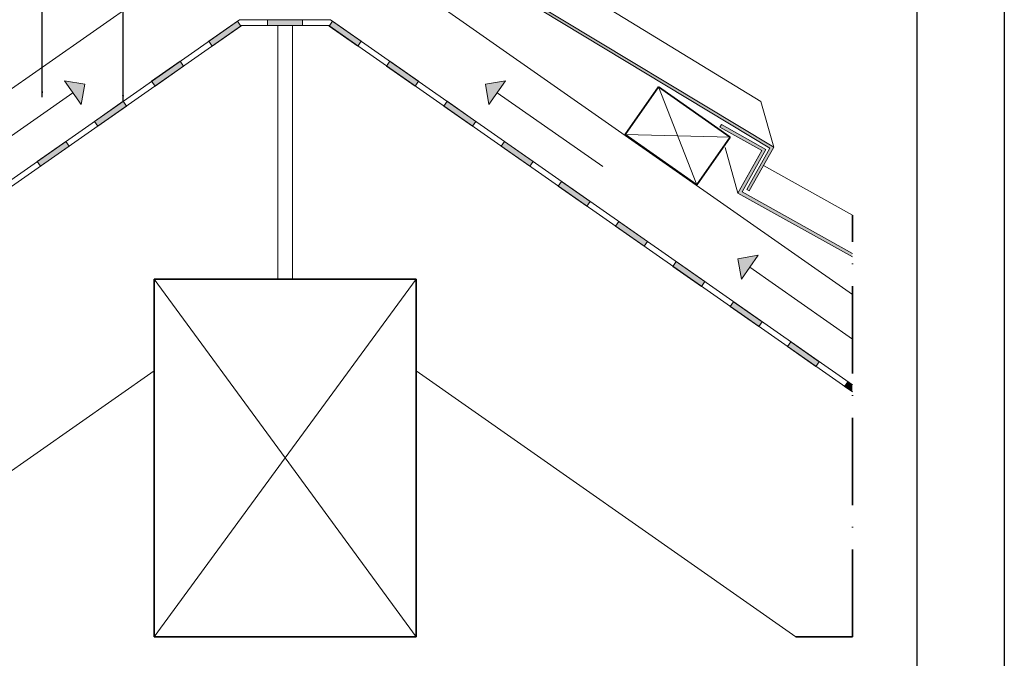
# Model space of a CAD drawing. Units: millimetres. Extents: x 15960 to 16170, y 22716 to 23013.
# Drawn here: x 16034 to 16170, y 22832 to 22919 of the extents above; entities that cross this region are included whole.
import ezdxf

# ---------------------------------------------------------------- set-up
doc = ezdxf.new("R2010")
doc.units = ezdxf.units.MM
doc.header["$MEASUREMENT"] = 0
doc.linetypes.add('ACAD_ISO10W100', pattern=[18, 12, -3, 0, -3])
for name, color, linetype, lineweight in [('1', 7, 'Continuous', 5), ('2', 7, 'Continuous', 35), ('HATCH', 7, 'Continuous', 5), ('HI', 150, 'Continuous', 15), ('TEXT', 7, 'Continuous', 13), ('TILE', 1, 'Continuous', 5), ('VENTILATION', 253, 'Continuous', 18)]:
    doc.layers.add(name, color=color, linetype=linetype, lineweight=lineweight)
doc.layers.add('FORMAT', color=6, linetype='Continuous')
doc.layers.add('LAYOUT', color=7, linetype='Continuous')
doc.styles.add('TECHNIC', font='technic_.ttf')
doc.dimstyles.new('ESEC_5', dxfattribs={"dimtxt": 2, "dimasz": 0.8, "dimexe": 1, "dimexo": 0, "dimgap": 0.09, "dimtad": 0, "dimtoh": 1, "dimdec": 1, "dimzin": 0, "dimdsep": 46, "dimtxsty": 'TECHNIC', "dimcen": 1, "dimadec": 0, "dimazin": 0, "dimtfac": 1, "dimtdec": 4, "dimtofl": 0, "dimtmove": 0, "dimatfit": 3, "dimfxl": 1, "dimtolj": 1, "dimtzin": 0, "dimarcsym": 0})

msp = doc.modelspace()

# ---------------------------------------------------------------- hatches: boundary and pattern name
at = {"layer": 'HI'}
for points in [[(16064.7, 22918.57), (16064.24, 22919.23), (16060.31, 22916.48), (16060.77, 22915.82)], [(16070.78, 22919.42), (16068.38, 22919.42), (16068.38, 22918.62), (16070.78, 22918.62)], [(16073.18, 22919.42), (16070.78, 22919.42), (16070.78, 22918.62), (16073.18, 22918.62)], [(16077.31, 22919.23), (16076.85, 22918.57), (16080.78, 22915.82), (16081.24, 22916.48)], [(16056.38, 22913.72), (16056.84, 22913.07), (16052.91, 22910.31), (16052.45, 22910.97)], [(16085.17, 22913.72), (16084.71, 22913.07), (16088.64, 22910.31), (16089.1, 22910.97)], [(16048.52, 22908.22), (16048.98, 22907.56), (16045.04, 22904.81), (16044.58, 22905.46)], [(16093.04, 22908.22), (16092.58, 22907.56), (16096.51, 22904.81), (16096.97, 22905.46)], [(16040.65, 22902.71), (16041.11, 22902.05), (16037.18, 22899.3), (16036.72, 22899.96)], [(16100.9, 22902.71), (16100.44, 22902.05), (16104.37, 22899.3), (16104.83, 22899.96)], [(16108.76, 22897.2), (16108.3, 22896.55), (16112.24, 22893.79), (16112.69, 22894.45)], [(16116.63, 22891.7), (16116.17, 22891.04), (16120.1, 22888.29), (16120.56, 22888.94)], [(16124.49, 22886.19), (16124.03, 22885.54), (16127.96, 22882.78), (16128.42, 22883.44)], [(16135.83, 22877.28), (16136.29, 22877.93), (16132.35, 22880.68), (16131.9, 22880.03)], [(16144.15, 22872.42), (16140.22, 22875.18), (16139.76, 22874.52), (16143.69, 22871.77)], [(16148.69, 22868.27), (16148.69, 22869.24), (16148.08, 22869.67), (16147.62, 22869.02)]]:
    msp.add_hatch(color=256, dxfattribs=at).paths.add_polyline_path(points, flags=0)
at = {"layer": 'TILE'}
for points in [[(16088.76, 22931.62), (16079.96, 22937.76), (16079.42, 22949.52), (16079.02, 22949.52), (16079.57, 22937.55), (16088.48, 22931.34), (16137.34, 22901.77), (16134.18, 22896.11), (16134.53, 22895.91), (16137.88, 22901.93)], [(16133.53, 22895.77), (16136.79, 22901.62), (16130.7, 22905.02), (16130.5, 22904.67), (16136.25, 22901.46), (16132.98, 22895.61), (16148.69, 22886.85), (16148.69, 22887.3)]]:
    msp.add_hatch(color=256, dxfattribs=at).paths.add_polyline_path(points, flags=0)
at = {"layer": 'VENTILATION'}
for points in [[(16042.78, 22907.77), (16043.27, 22910.56), (16040.49, 22911.05)], [(16133.44, 22883.79), (16132.95, 22886.57), (16135.73, 22887.06)]]:
    msp.add_hatch(color=256, dxfattribs=at).paths.add_polyline_path(points, flags=0)
at = {"layer": 'VENTILATION', "extrusion": (0, 0, -1)}
msp.add_hatch(color=256, dxfattribs=at).paths.add_polyline_path([(-16098.77, 22907.77), (-16098.28, 22910.56), (-16101.06, 22911.05)], flags=0)

# ---------------------------------------------------------------- linework, layer by layer
at = {"layer": '1'}
for p, q in [((15992.86, 22881.69), (16065.78, 22932.75)), ((16148.69, 22881.69), (16075.78, 22932.75)), ((15992.86, 22868.27), (16064.78, 22918.62)), ((16069.78, 22883.76), (16069.78, 22918.62)), ((16071.78, 22883.76), (16071.78, 22918.62)), ((16148.69, 22868.27), (16076.78, 22918.62)), ((16000.62, 22834.63), (16052.78, 22871.16)), ((16140.94, 22834.63), (16088.78, 22871.16))]:
    msp.add_line(p, q, dxfattribs=at)
at = {"layer": '2'}
for p, q in [((16117.48, 22903.64), (16122.07, 22910.2)), ((16122.07, 22910.2), (16131.9, 22903.31)), ((16127.31, 22896.76), (16117.48, 22903.64)), ((16131.9, 22903.31), (16127.31, 22896.76)), ((16052.78, 22834.63), (16052.78, 22883.76)), ((16052.78, 22883.76), (16070.78, 22883.76)), ((16088.78, 22883.76), (16070.78, 22883.76)), ((16088.78, 22834.63), (16088.78, 22883.76)), ((16070.78, 22834.63), (16052.78, 22834.63)), ((16070.78, 22834.63), (16088.78, 22834.63))]:
    msp.add_line(p, q, dxfattribs=at)
at = {"layer": '2', "linetype": 'ACAD_ISO10W100'}
for p, q in [((16148.69, 22834.63, 0), (16148.69, 22892.57, 0)), ((16140.94, 22834.63), (16148.69, 22834.63, 0))]:
    msp.add_line(p, q, dxfattribs=at)
at = {"layer": 'FORMAT'}
msp.add_line((16169.56, 22715.7), (16169.56, 23012.7), dxfattribs=at)
at = {"layer": 'HATCH'}
for p, q in [((16122.07, 22910.2), (16127.31, 22896.76)), ((16117.48, 22903.64), (16131.9, 22903.31)), ((16070.78, 22859.2), (16052.78, 22883.76)), ((16070.78, 22859.2), (16088.78, 22883.76)), ((16070.78, 22859.2), (16052.78, 22834.63)), ((16070.78, 22859.2), (16088.78, 22834.63))]:
    msp.add_line(p, q, dxfattribs=at)
at = {"layer": 'HI'}
for p, q in [((15992.86, 22869.24), (16064.52, 22919.42)), ((15992.86, 22868.27), (16064.78, 22918.62)), ((16060.31, 22916.48), (16064.24, 22919.23)), ((16060.31, 22916.48), (16064.24, 22919.23)), ((16060.31, 22916.48), (16064.24, 22919.23)), ((16064.24, 22919.23), (16064.7, 22918.57)), ((16064.24, 22919.23), (16064.7, 22918.57)), ((16064.24, 22919.23), (16064.7, 22918.57)), ((16064.52, 22919.42), (16077.03, 22919.42)), ((16064.78, 22918.62), (16076.78, 22918.62)), ((16068.38, 22919.42), (16073.18, 22919.42)), ((16068.38, 22918.62), (16068.38, 22919.42)), ((16068.38, 22919.42), (16073.18, 22919.42)), ((16068.38, 22918.62), (16068.38, 22919.42)), ((16073.18, 22918.62), (16068.38, 22918.62)), ((16073.18, 22918.62), (16068.38, 22918.62)), ((16073.18, 22919.42), (16073.18, 22918.62)), ((16073.18, 22919.42), (16073.18, 22918.62)), ((16148.69, 22868.27), (16076.78, 22918.62)), ((16077.31, 22919.23), (16076.85, 22918.57)), ((16077.31, 22919.23), (16076.85, 22918.57)), ((16148.69, 22869.24), (16077.03, 22919.42)), ((16081.24, 22916.48), (16077.31, 22919.23)), ((16081.24, 22916.48), (16077.31, 22919.23)), ((16064.7, 22918.57), (16060.77, 22915.82)), ((16064.7, 22918.57), (16060.77, 22915.82)), ((16064.7, 22918.57), (16060.77, 22915.82)), ((16076.85, 22918.57), (16080.78, 22915.82)), ((16076.85, 22918.57), (16080.78, 22915.82)), ((16060.77, 22915.82), (16060.31, 22916.48)), ((16060.77, 22915.82), (16060.31, 22916.48)), ((16060.77, 22915.82), (16060.31, 22916.48)), ((16080.78, 22915.82), (16081.24, 22916.48)), ((16080.78, 22915.82), (16081.24, 22916.48)), ((16052.45, 22910.97), (16056.38, 22913.72)), ((16056.38, 22913.72), (16056.84, 22913.07)), ((16085.17, 22913.72), (16084.71, 22913.07)), ((16089.1, 22910.97), (16085.17, 22913.72)), ((16056.84, 22913.07), (16052.91, 22910.31)), ((16084.71, 22913.07), (16088.64, 22910.31)), ((16052.91, 22910.31), (16052.45, 22910.97)), ((16088.64, 22910.31), (16089.1, 22910.97)), ((16044.58, 22905.46), (16048.52, 22908.22)), ((16044.58, 22905.46), (16048.52, 22908.22)), ((16048.52, 22908.22), (16048.98, 22907.56)), ((16048.52, 22908.22), (16048.98, 22907.56)), ((16093.04, 22908.22), (16092.58, 22907.56)), ((16093.04, 22908.22), (16092.58, 22907.56)), ((16096.97, 22905.46), (16093.04, 22908.22)), ((16096.97, 22905.46), (16093.04, 22908.22)), ((16048.98, 22907.56), (16045.04, 22904.81)), ((16048.98, 22907.56), (16045.04, 22904.81)), ((16092.58, 22907.56), (16096.51, 22904.81)), ((16092.58, 22907.56), (16096.51, 22904.81)), ((16045.04, 22904.81), (16044.58, 22905.46)), ((16045.04, 22904.81), (16044.58, 22905.46)), ((16096.51, 22904.81), (16096.97, 22905.46)), ((16096.51, 22904.81), (16096.97, 22905.46)), ((16036.72, 22899.96), (16040.65, 22902.71)), ((16040.65, 22902.71), (16041.11, 22902.05)), ((16100.9, 22902.71), (16100.44, 22902.05)), ((16104.83, 22899.96), (16100.9, 22902.71)), ((16041.11, 22902.05), (16037.18, 22899.3)), ((16100.44, 22902.05), (16104.37, 22899.3)), ((16037.18, 22899.3), (16036.72, 22899.96)), ((16104.37, 22899.3), (16104.83, 22899.96)), ((16108.76, 22897.2), (16108.3, 22896.55)), ((16108.76, 22897.2), (16108.3, 22896.55)), ((16112.69, 22894.45), (16108.76, 22897.2)), ((16112.69, 22894.45), (16108.76, 22897.2)), ((16108.3, 22896.55), (16112.24, 22893.79)), ((16108.3, 22896.55), (16112.24, 22893.79)), ((16112.24, 22893.79), (16112.69, 22894.45)), ((16112.24, 22893.79), (16112.69, 22894.45)), ((16116.63, 22891.7), (16116.17, 22891.04)), ((16120.56, 22888.94), (16116.63, 22891.7)), ((16116.17, 22891.04), (16120.1, 22888.29)), ((16120.1, 22888.29), (16120.56, 22888.94)), ((16124.49, 22886.19), (16124.03, 22885.54)), ((16124.49, 22886.19), (16124.03, 22885.54)), ((16128.42, 22883.44), (16124.49, 22886.19)), ((16128.42, 22883.44), (16124.49, 22886.19)), ((16124.03, 22885.54), (16127.96, 22882.78)), ((16124.03, 22885.54), (16127.96, 22882.78)), ((16127.96, 22882.78), (16128.42, 22883.44)), ((16127.96, 22882.78), (16128.42, 22883.44)), ((16132.35, 22880.68), (16131.9, 22880.03)), ((16131.9, 22880.03), (16135.83, 22877.28)), ((16136.29, 22877.93), (16132.35, 22880.68)), ((16135.83, 22877.28), (16136.29, 22877.93)), ((16140.22, 22875.18), (16139.76, 22874.52)), ((16140.22, 22875.18), (16139.76, 22874.52)), ((16139.76, 22874.52), (16143.69, 22871.77)), ((16139.76, 22874.52), (16143.69, 22871.77)), ((16144.15, 22872.42), (16140.22, 22875.18)), ((16144.15, 22872.42), (16140.22, 22875.18)), ((16143.69, 22871.77), (16144.15, 22872.42)), ((16143.69, 22871.77), (16144.15, 22872.42)), ((16148.08, 22869.67), (16147.62, 22869.02)), ((16147.62, 22869.02), (16148.69, 22868.27)), ((16148.69, 22869.24), (16148.08, 22869.67))]:
    msp.add_line(p, q, dxfattribs=at)
at = {"layer": 'LAYOUT'}
msp.add_line((16157.56, 23005.7), (16157.56, 22722.7), dxfattribs=at)
at = {"layer": 'TILE'}
for p, q in [((16094.07, 22933.93, 0), (16136.11, 22908.19, 0)), ((16137.34, 22901.77, 0), (16088.48, 22931.34, 0)), ((16088.76, 22931.62, 0), (16137.88, 22901.93, 0)), ((16136.11, 22908.19, 0), (16137.88, 22901.93, 0)), ((16136.11, 22908.19, 0), (16137.88, 22901.93, 0)), ((16130.7, 22905.02, 0), (16130.5, 22904.67, 0)), ((16130.5, 22904.67, 0), (16136.25, 22901.46, 0)), ((16136.79, 22901.62, 0), (16130.7, 22905.02, 0)), ((16131.21, 22901.87, 0), (16132.98, 22895.61, 0)), ((16136.25, 22901.46, 0), (16132.98, 22895.61, 0)), ((16133.53, 22895.77, 0), (16136.79, 22901.62, 0)), ((16134.18, 22896.11, 0), (16137.34, 22901.77, 0)), ((16137.88, 22901.93, 0), (16134.53, 22895.91, 0)), ((16148.69, 22892.57, 0), (16136.47, 22899.39, 0)), ((16132.98, 22895.61, 0), (16148.69, 22886.85, 0)), ((16148.69, 22887.3, 0), (16133.53, 22895.77, 0)), ((16134.53, 22895.91, 0), (16134.18, 22896.11, 0))]:
    msp.add_line(p, q, dxfattribs=at)
at = {"layer": 'VENTILATION'}
for p, q in [((16040.49, 22911.05), (16042.78, 22907.77)), ((16043.27, 22910.56), (16040.49, 22911.05)), ((16042.78, 22907.77), (16043.27, 22910.56)), ((16098.28, 22910.56), (16101.06, 22911.05)), ((16098.77, 22907.77), (16098.28, 22910.56)), ((16101.06, 22911.05), (16098.77, 22907.77)), ((16041.63, 22909.41), (16027.13, 22899.26)), ((16099.92, 22909.41), (16114.42, 22899.26)), ((16132.95, 22886.57), (16135.73, 22887.06)), ((16133.44, 22883.79), (16132.95, 22886.57)), ((16135.73, 22887.06), (16133.44, 22883.79)), ((16148.69, 22875.54), (16134.59, 22885.42))]:
    msp.add_line(p, q, dxfattribs=at)

# ---------------------------------------------------------------- leaders
at = {"layer": 'TEXT'}
for points in [[(16037.41, 22908.78), (16037.41, 22975.73)], [(16048.52, 22908.24), (16048.52, 22975.73)]]:
    msp.add_leader(points, dimstyle='ESEC_5', dxfattribs=at)

doc.saveas('drawing.dxf')
